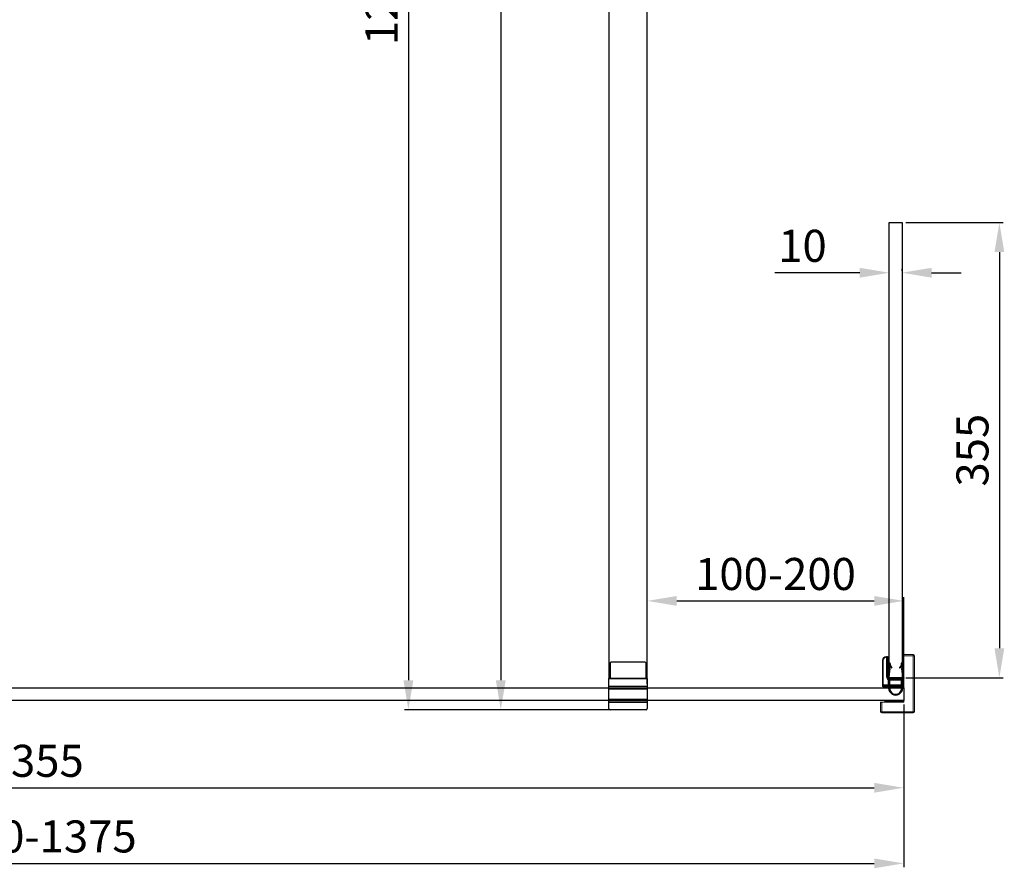
# Model space of a CAD drawing. Units: millimetres. Extents: x 397 to 24622, y -33991 to -8441.
# Drawn here: x 23854 to 24622, y -12358 to -11696 of the extents above; entities that cross this region are included whole.
import ezdxf

# ---------------------------------------------------------------- set-up
doc = ezdxf.new("R2010")
doc.units = ezdxf.units.MM
doc.styles.add('STYLE1', font='arial.ttf')
doc.dimstyles.new('dim1', dxfattribs={"dimscale": 0, "dimtxt": 20, "dimasz": 15, "dimexe": 5, "dimexo": 5, "dimgap": 5, "dimtad": 3, "dimdec": 0, "dimdsep": 46, "dimtxsty": 'STYLE1', "dimcen": 0, "dimclrd": 256, "dimclre": 256, "dimclrt": 256, "dimadec": 1, "dimazin": 2, "dimtfac": 1, "dimtdec": 0, "dimtofl": 0, "dimtmove": 0, "dimatfit": 3, "dimfxl": 0, "dimarcsym": 0})

# ---------------------------------------------------------------- blocks, each defined once
blk = doc.blocks.new('*D63')
at = {"lineweight": -2}
for p, q in [((23183.96, -12234.98), (23183.96, -12357.54)), ((24543.96, -12230.48), (24543.96, -12357.54)), ((23206.96, -12354.54), (24520.96, -12354.54))]:
    blk.add_line(p, q, dxfattribs=at)
for points in [[(23206.96, -12350.71), (23206.96, -12358.38), (23183.96, -12354.54)], [(24520.96, -12350.71), (24520.96, -12358.38), (24543.96, -12354.54)]]:
    blk.add_solid(points)
at = {"layer": 'Defpoints', "color": 0}
for p in [(24543.96, -12227.48), (23183.96, -12231.98), (24543.96, -12354.54)]:
    blk.add_point(p, dxfattribs=at)
at = {"insert": (23863.96, -12336.77), "char_height": 25, "attachment_point": 5, "style": 'STYLE1'}
blk.add_mtext('1360-1375', dxfattribs=at)
blk = doc.blocks.new('sdfsdf')
at = {"color": 7, "linetype": 'Continuous', "lineweight": 15}
for p, q in [((659.72, -33914.9), (659.72, -33894.9)), ((659.72, -33894.9), (660.22, -33894.9)), ((660.22, -33894.9), (660.22, -33914.9)), ((662.72, -33891.9), (663.72, -33891.9)), ((662.72, -33891.9), (662.72, -33892.4)), ((663.72, -33892.4), (662.72, -33892.4)), ((662.72, -33892.9), (663.72, -33892.9)), ((662.72, -33907.4), (662.72, -33892.9)), ((663.22, -33893.4), (663.22, -33907.4)), ((663.72, -33893.4), (663.22, -33893.4)), ((663.47, -33894.15), (663.47, -33893.95)), ((663.47, -33894.15), (663.77, -33894.15)), ((663.47, -33907.4), (663.47, -33894.15)), ((663.72, -33891.9), (663.72, -33892.4)), ((663.72, -33892.9), (663.72, -33892.4)), ((664.22, -33892.4), (663.72, -33892.4)), ((663.72, -33892.9), (663.72, -33893.4)), ((664.22, -33892.9), (663.72, -33892.9)), ((663.77, -33893.65), (663.77, -33894.15)), ((663.77, -33893.65), (664.67, -33893.65)), ((663.77, -33894.15), (663.77, -33907.4)), ((664.67, -33894.15), (663.77, -33894.15)), ((664.22, -33892.4), (664.22, -33892.9)), ((664.67, -33894.15), (664.67, -33893.65)), ((664.67, -33907.4), (664.67, -33894.15)), ((664.97, -33894.15), (664.67, -33894.15)), ((664.97, -33893.95), (664.97, -33894.15)), ((664.97, -33894.15), (664.97, -33907.4)), ((675.47, -33893.95), (675.77, -33893.95)), ((675.47, -33907.4), (675.47, -33893.95)), ((675.77, -33893.65), (675.77, -33893.95)), ((675.77, -33893.65), (676.22, -33893.65)), ((675.77, -33893.95), (675.77, -33907.4)), ((676.22, -33890.4), (683.72, -33890.4)), ((676.22, -33891.4), (676.22, -33890.4)), ((676.22, -33891.4), (676.22, -33927.4)), ((683.72, -33891.4), (676.22, -33891.4)), ((683.72, -33890.4), (683.72, -33891.4)), ((683.72, -33934.9), (683.72, -33891.4)), ((684.72, -33891.4), (683.72, -33891.4)), ((684.72, -33891.4), (684.72, -33934.9)), ((662.72, -33907.4), (663.22, -33907.4)), ((663.47, -33907.4), (663.77, -33907.4)), ((664.97, -33907.4), (664.67, -33907.4)), ((665.72, -33909.65), (665.72, -33909.35)), ((665.72, -33909.35), (674.22, -33909.35)), ((674.22, -33909.65), (665.72, -33909.65)), ((665.72, -33910.4), (665.72, -33909.9)), ((665.72, -33909.9), (674.22, -33909.9)), ((674.22, -33910.4), (665.72, -33910.4)), ((665.97, -33908.4), (665.97, -33908.7)), ((665.97, -33908.4), (674.47, -33908.4)), ((674.47, -33908.7), (665.97, -33908.7)), ((668.87, -33909.65), (668.87, -33909.9)), ((672.57, -33909.9), (672.57, -33909.65)), ((674.22, -33909.65), (674.22, -33909.35)), ((674.22, -33910.4), (674.22, -33909.9)), ((674.47, -33908.4), (674.47, -33908.7)), ((674.97, -33913.9), (674.97, -33910.33)), ((674.97, -33910.33), (675.47, -33910.33)), ((675.47, -33908.49), (675.17, -33908.49)), ((675.17, -33909.21), (675.17, -33908.49)), ((675.47, -33909.21), (675.17, -33909.21)), ((675.77, -33907.4), (675.47, -33907.4)), ((675.47, -33908.49), (675.47, -33909.21)), ((675.47, -33910.33), (675.47, -33913.9)), ((659.72, -33914.9), (660.22, -33914.9)), ((660.22, -33915.4), (660.22, -33914.9)), ((660.22, -33914.9), (660.72, -33914.9)), ((660.72, -33915.4), (660.22, -33915.4)), ((660.72, -33913.9), (674.97, -33913.9)), ((660.72, -33914.9), (660.72, -33913.9)), ((660.72, -33915.4), (660.72, -33914.9)), ((661.22, -33914.9), (660.72, -33914.9)), ((674.97, -33914.4), (661.22, -33914.4)), ((661.22, -33914.4), (661.22, -33914.9)), ((661.47, -33914.95), (661.97, -33914.95)), ((661.47, -33914.95), (661.47, -33915.85)), ((661.97, -33915.85), (661.47, -33915.85)), ((661.97, -33914.65), (661.77, -33914.65)), ((661.77, -33916.15), (661.97, -33916.15)), ((661.97, -33914.65), (661.97, -33914.95)), ((675.17, -33914.65), (661.97, -33914.65)), ((661.97, -33915.85), (661.97, -33914.95)), ((661.97, -33914.95), (675.17, -33914.95)), ((675.17, -33915.85), (661.97, -33915.85)), ((661.97, -33916.15), (661.97, -33915.85)), ((661.97, -33916.15), (675.17, -33916.15)), ((674.97, -33913.9), (674.97, -33914.4)), ((674.97, -33913.9), (675.47, -33913.9)), ((675.22, -33914.4), (674.97, -33914.4)), ((675.17, -33914.95), (675.17, -33914.65)), ((675.17, -33914.65), (675.22, -33914.65)), ((675.17, -33915.85), (675.17, -33914.95)), ((675.17, -33914.95), (675.47, -33914.95)), ((675.17, -33915.85), (675.47, -33915.85)), ((675.17, -33916.15), (675.17, -33915.85)), ((675.22, -33916.15), (675.17, -33916.15)), ((675.22, -33914.33), (675.22, -33914.4)), ((675.22, -33914.65), (675.22, -33914.65)), ((675.22, -33916.15), (675.22, -33916.14)), ((675.47, -33914.95), (675.47, -33915.85)), ((658.22, -33934.9), (658.22, -33927.4)), ((658.22, -33927.4), (659.22, -33927.4)), ((659.22, -33927.4), (659.22, -33934.9)), ((676.22, -33927.4), (659.22, -33927.4)), ((661.47, -33926.95), (661.47, -33927.4)), ((661.47, -33926.95), (661.77, -33926.95)), ((661.77, -33926.65), (661.77, -33926.95)), ((675.22, -33926.65), (661.77, -33926.65)), ((661.77, -33926.95), (675.22, -33926.95)), ((675.22, -33926.65), (675.22, -33926.95)), ((659.22, -33934.9), (658.22, -33934.9)), ((659.22, -33934.9), (683.72, -33934.9)), ((659.22, -33934.9), (659.22, -33935.9)), ((684.72, -33934.9), (683.72, -33934.9)), ((683.72, -33934.9), (683.72, -33935.9)), ((683.72, -33935.9), (659.22, -33935.9))]:
    blk.add_line(p, q, dxfattribs=at)
at = {"color": 8, "linetype": 'Continuous', "lineweight": 15}
for p, q in [((676.22, -33893.95), (675.77, -33893.95)), ((661.77, -33927.4), (661.77, -33926.95))]:
    blk.add_line(p, q, dxfattribs=at)
at = {"color": 7, "linetype": 'Continuous', "lineweight": 15, "flags": 128}
for points in [[(662.72, -33892.9), (662.8, -33892.98), (662.89, -33893.07), (662.97, -33893.15), (663.04, -33893.22), (663.1, -33893.28), (663.15, -33893.33), (663.19, -33893.37), (663.21, -33893.39), (663.22, -33893.4)], [(674.97, -33910.33), (674.95, -33910.24), (674.94, -33910.14), (674.92, -33910.06), (674.91, -33909.99), (674.9, -33909.92), (674.89, -33909.88), (674.89, -33909.85), (674.88, -33909.84)], [(675.17, -33908.49), (675.14, -33908.44), (675.11, -33908.4), (675.08, -33908.35), (675.05, -33908.31), (675.03, -33908.28), (675.02, -33908.26), (675.01, -33908.24), (675.01, -33908.24)], [(675.25, -33909.5), (675.25, -33909.5), (675.24, -33909.48), (675.24, -33909.45), (675.23, -33909.42), (675.21, -33909.37), (675.2, -33909.32), (675.18, -33909.27), (675.17, -33909.21)], [(661.22, -33914.4), (661.21, -33914.39), (661.18, -33914.36), (661.13, -33914.31), (661.07, -33914.25), (661, -33914.17), (660.91, -33914.09), (660.82, -33913.99), (660.72, -33913.9)]]:
    blk.add_lwpolyline(points, dxfattribs=at)
at = {"color": 8, "linetype": 'Continuous', "lineweight": 15, "flags": 128}
for points in [[(676.22, -33909.93), (675.95, -33910.05), (675.46, -33910.22)], [(675.47, -33909.11), (675.88, -33908.92), (676.22, -33908.71)], [(675.47, -33913.91), (675.87, -33913.97), (676.22, -33914.07)], [(676.22, -33926.02), (676.2, -33926.01), (676.18, -33926), (676.16, -33925.99), (676.16, -33925.99)]]:
    blk.add_lwpolyline(points, dxfattribs=at)
at = {"color": 7, "linetype": 'Continuous', "lineweight": 15}
for centre, radius, start, end in [((662.72, -33894.9), 3, 90, 180), ((662.72, -33894.9), 2.5, 90, 180), ((663.77, -33893.95), 0.3, 90, 180), ((663.72, -33892.4), 0.5, 0, 90), ((663.72, -33892.9), 0.5, 270, 0), ((664.67, -33893.95), 0.3, 0, 90), ((675.77, -33893.95), 0.3, 90, 180), ((683.72, -33891.4), 1, 0, 90), ((665.72, -33907.4), 3, 180, 270), ((665.72, -33907.4), 2.5, 180, 270), ((665.72, -33907.4), 2.25, 180, 270), ((665.72, -33907.4), 1.95, 180, 270), ((665.97, -33907.4), 1.3, 180, 270), ((665.97, -33907.4), 1, 180, 270), ((674.22, -33905.9), 3.45, 270, 285.98361), ((674.22, -33905.9), 3.75, 270, 285.98361), ((674.22, -33905.9), 4, 270, 279.59407), ((674.22, -33905.9), 4.5, 270, 279.59407), ((674.47, -33907.4), 1, 270, 302.57897), ((674.47, -33907.4), 1.3, 270, 302.57897), ((674.22, -33905.9), 4, 279.59407, 300), ((674.97, -33910.33), 0.5, 0, 99.59407), ((674.47, -33907.4), 1, 302.57897, 360), ((675.17, -33908.49), 0.3, 0, 122.57897), ((674.22, -33905.9), 3.75, 285.98361, 302.23095), ((675.17, -33909.21), 0.3, 285.98361, 0), ((674.47, -33907.4), 1.3, 315.83059, 360), ((660.22, -33914.9), 0.5, 180, 270), ((660.72, -33914.9), 0.5, 270, 0), ((661.77, -33914.95), 0.3, 90, 180), ((661.77, -33915.85), 0.3, 180, 270), ((674.97, -33913.9), 0.5, 270, 0), ((675.17, -33914.95), 0.3, 0, 90), ((675.17, -33915.85), 0.3, 270, 0), ((675.22, -33916.9), 2.5, 66.42182, 90), ((675.22, -33916.9), 2.25, 63.6122, 90), ((675.22, -33917.15), 1, 0, 90), ((661.77, -33926.95), 0.3, 90, 180), ((675.22, -33925.65), 1, 270, 339.74775), ((675.22, -33925.65), 1, 339.74775, 360), ((659.22, -33934.9), 1, 180, 270), ((683.72, -33934.9), 1, 270, 0)]:
    blk.add_arc(centre, radius, start, end, dxfattribs=at)
at = {"color": 8, "linetype": 'Continuous', "lineweight": 15}
for centre, radius, start, end in [((675.22, -33916.9), 1.95, 59.14811, 82.63411), ((675.22, -33917.15), 1.3, 39.71514, 78.95597), ((675.22, -33925.65), 1.3, 270, 320.28486)]:
    blk.add_arc(centre, radius, start, end, dxfattribs=at)
blk = doc.blocks.new('hhth')
h = blk.add_hatch()
h.set_pattern_fill('ANSI31', color=3, scale=0.2, style=0)
h.set_pattern_definition([(45, (7705.7533, -34695.53354), (-0.449012806, 0.449012806), [])])
h.paths.add_polyline_path([(685.74, -33870.83), (686.74, -33870.83), (686.74, -33877.53, 1.088887), (695.74, -33877.53), (695.74, -33870.83), (696.74, -33870.83), (696.74, -33877.53, -1), (685.74, -33877.53)])
h.paths.add_polyline_path([(694.3, -33861.42, 1), (694.59, -33861.7), (695.86, -33860.37), (695.83, -33860.03), (695.63, -33860.03)])
h.paths.add_polyline_path([(687.9, -33861.7, 1), (688.19, -33861.42), (686.86, -33860.03), (686.66, -33860.03), (686.63, -33860.37)])
at = {"color": 3}
for p, q in [((684.74, -33869.53), (685.8, -33858.57)), ((686.99, -33858.69), (686.86, -33860.03)), ((695.5, -33858.69), (695.63, -33860.03)), ((697.74, -33869.53), (696.69, -33858.57)), ((686.63, -33862.45), (686, -33869.09)), ((686.66, -33860.03), (686.45, -33862.23)), ((686.63, -33860.37), (687.9, -33861.7)), ((686.66, -33860.03), (686.86, -33860.03)), ((686.86, -33860.03), (688.19, -33861.42)), ((695.63, -33860.03), (694.3, -33861.42)), ((695.86, -33860.37), (694.59, -33861.7)), ((695.83, -33860.03), (695.63, -33860.03)), ((695.83, -33860.03), (696.04, -33862.23)), ((695.86, -33862.45), (696.49, -33869.09)), ((684.74, -33869.83), (684.74, -33869.53)), ((685.74, -33877.53), (685.74, -33870.83)), ((685.74, -33870.83), (696.74, -33870.83)), ((686.39, -33869.53), (690.24, -33869.53)), ((686.74, -33877.53), (686.74, -33870.83)), ((696.09, -33869.53), (690.24, -33869.53)), ((695.74, -33877.53), (695.74, -33870.83)), ((696.74, -33877.53), (696.74, -33870.83)), ((697.74, -33869.53), (697.74, -33869.83))]:
    blk.add_line(p, q, dxfattribs=at)
for centre, radius, start, end in [((686.39, -33858.63), 0.6, 354.51205, 174.51205), ((696.09, -33858.63), 0.6, 5.48795, 185.48795), ((686.43, -33862.43), 0.2, 354.53498, 84.53498), ((688.04, -33861.56), 0.2, 223.67772, 43.67772), ((694.44, -33861.56), 0.2, 136.32228, 316.32228), ((696.06, -33862.43), 0.2, 95.46502, 185.46502), ((685.74, -33869.83), 1, 180, 270), ((686.39, -33869.13), 0.4, 174.53498, 270.00008), ((696.09, -33869.13), 0.4, 269.99992, 5.46502), ((696.74, -33869.83), 1, 270, 0), ((691.24, -33877.53), 5.5, 179.99991, 0), ((691.24, -33877.91), 4.52, 175.12681, 4.87319)]:
    blk.add_arc(centre, radius, start, end, dxfattribs=at)
blk = doc.blocks.new('*D65')
at = {"lineweight": -2}
for p, q in [((24509.71, -11893.81), (24443.34, -11893.81)), ((24532.71, -11892.32), (24532.71, -11890.81)), ((24542.71, -11892.32), (24542.71, -11890.81)), ((24565.71, -11893.81), (24588.71, -11893.81))]:
    blk.add_line(p, q, dxfattribs=at)
for points in [[(24509.71, -11889.98), (24509.71, -11897.65), (24532.71, -11893.81)], [(24565.71, -11889.98), (24565.71, -11897.65), (24542.71, -11893.81)]]:
    blk.add_solid(points)
at = {"layer": 'Defpoints', "color": 0}
for p in [(24532.71, -11893.81), (24532.71, -11895.32), (24542.71, -11895.32)]:
    blk.add_point(p, dxfattribs=at)
at = {"insert": (24465.02, -11876.05), "char_height": 25, "attachment_point": 5, "style": 'STYLE1'}
blk.add_mtext('10', dxfattribs=at)
blk = doc.blocks.new('*D75')
at = {"lineweight": -2}
for p, q in [((24343.46, -11034.48), (24154.59, -11034.48)), ((24157.59, -11057.48), (24157.59, -12211.73)), ((24339.96, -12234.73), (24154.59, -12234.73))]:
    blk.add_line(p, q, dxfattribs=at)
for points in [[(24153.76, -11057.48), (24161.42, -11057.48), (24157.59, -11034.48)], [(24153.76, -12211.73), (24161.42, -12211.73), (24157.59, -12234.73)]]:
    blk.add_solid(points)
at = {"layer": 'Defpoints', "color": 0}
for p in [(24346.46, -11034.48), (24157.59, -12234.73), (24342.96, -12234.73)]:
    blk.add_point(p, dxfattribs=at)
at = {"insert": (24139.82, -11634.6), "char_height": 25, "attachment_point": 5, "rotation": 90, "style": 'STYLE1'}
blk.add_mtext('1200-1215', dxfattribs=at)
blk = doc.blocks.new('*D76')
at = {"lineweight": -2}
for p, q in [((24310.96, -11044.48), (24226.66, -11044.48)), ((24229.66, -11067.48), (24229.66, -12211.73)), ((24311.96, -12234.73), (24226.66, -12234.73))]:
    blk.add_line(p, q, dxfattribs=at)
for points in [[(24225.83, -11067.48), (24233.5, -11067.48), (24229.66, -11044.48)], [(24225.83, -12211.73), (24233.5, -12211.73), (24229.66, -12234.73)]]:
    blk.add_solid(points)
at = {"layer": 'Defpoints', "color": 0}
for p in [(24313.96, -11044.48), (24229.66, -12234.73), (24314.96, -12234.73)]:
    blk.add_point(p, dxfattribs=at)
at = {"insert": (24211.9, -11639.6), "char_height": 25, "attachment_point": 5, "rotation": 90, "style": 'STYLE1'}
blk.add_mtext('1190', dxfattribs=at)
blk = doc.blocks.new('*D77')
at = {"lineweight": -2}
for p, q in [((24343.96, -12214.48), (24343.96, -12146.8)), ((24366.96, -12149.8), (24520.96, -12149.8)), ((24543.96, -12214.48), (24543.96, -12146.8))]:
    blk.add_line(p, q, dxfattribs=at)
for points in [[(24366.96, -12145.97), (24366.96, -12153.63), (24343.96, -12149.8)], [(24520.96, -12145.97), (24520.96, -12153.63), (24543.96, -12149.8)]]:
    blk.add_solid(points)
at = {"layer": 'Defpoints', "color": 0}
for p in [(24543.96, -12149.8), (24343.96, -12217.48), (24543.96, -12217.48)]:
    blk.add_point(p, dxfattribs=at)
at = {"insert": (24443.96, -12132.04), "char_height": 25, "attachment_point": 5, "style": 'STYLE1'}
blk.add_mtext('100-200', dxfattribs=at)
blk = doc.blocks.new('*D78')
at = {"lineweight": -2}
for p, q in [((24545.71, -11854.73), (24621.63, -11854.73)), ((24618.63, -11877.73), (24618.63, -12186.73)), ((24545.71, -12209.73), (24621.63, -12209.73))]:
    blk.add_line(p, q, dxfattribs=at)
for points in [[(24614.8, -11877.73), (24622.47, -11877.73), (24618.63, -11854.73)], [(24614.8, -12186.73), (24622.47, -12186.73), (24618.63, -12209.73)]]:
    blk.add_solid(points)
at = {"layer": 'Defpoints', "color": 0}
for p in [(24542.71, -11854.73), (24542.71, -12209.73), (24618.63, -12209.73)]:
    blk.add_point(p, dxfattribs=at)
at = {"insert": (24600.86, -12032.23), "char_height": 25, "attachment_point": 5, "rotation": 90, "style": 'STYLE1'}
blk.add_mtext('355', dxfattribs=at)
blk = doc.blocks.new('*D79')
at = {"lineweight": -2}
for p, q in [((23188.96, -12230.48), (23188.96, -12298.55)), ((24543.96, -12230.48), (24543.96, -12298.55)), ((23211.96, -12295.55), (24520.96, -12295.55))]:
    blk.add_line(p, q, dxfattribs=at)
for points in [[(23211.96, -12291.72), (23211.96, -12299.39), (23188.96, -12295.55)], [(24520.96, -12291.72), (24520.96, -12299.39), (24543.96, -12295.55)]]:
    blk.add_solid(points)
at = {"layer": 'Defpoints', "color": 0}
for p in [(23188.96, -12227.48), (24543.96, -12227.48), (24543.96, -12295.55)]:
    blk.add_point(p, dxfattribs=at)
at = {"insert": (23866.46, -12277.78), "char_height": 25, "attachment_point": 5, "style": 'STYLE1'}
blk.add_mtext('1355', dxfattribs=at)

msp = doc.modelspace()

# ---------------------------------------------------------------- linework, layer by layer
for p, q in [((24313.96, -12233.73), (24313.96, -12210.23)), ((24313.96, -12210.23), (24343.96, -12210.23)), ((24343.96, -12210.23), (24343.96, -12233.73)), ((24313.96, -12216.23), (24343.96, -12216.23)), ((24313.96, -12217.48), (24343.96, -12217.48)), ((24313.96, -12218.48), (24343.96, -12218.48)), ((24313.96, -12226.48), (24343.96, -12226.48)), ((24313.96, -12227.48), (24343.96, -12227.48)), ((24313.96, -12228.73), (24343.96, -12228.73)), ((24342.96, -12234.73), (24314.96, -12234.73))]:
    msp.add_line(p, q)
for points in [[(24313.96, -12210.23), (24343.96, -12210.23), (24343.96, -11044.48), (24313.96, -11044.48)], [(24532.71, -11854.73), (24542.71, -11854.73), (24542.71, -12209.73), (24532.71, -12209.73)], [(23188.96, -12227.48), (23188.96, -12217.48), (24543.96, -12217.48), (24543.96, -12227.48)]]:
    msp.add_lwpolyline(points, close=True)
msp.add_lwpolyline([(24315.21, -12210.23), (24315.21, -12198.23, -0.414214), (24316.21, -12197.23), (24341.71, -12197.23, -0.414214), (24342.71, -12198.23), (24342.71, -12210.23)], format="xyb", close=True)
for centre, start, end in [((24314.96, -12233.73), 180, 270), ((24342.96, -12233.73), 270, 360)]:
    msp.add_arc(centre, 1, start, end)

# ---------------------------------------------------------------- block references
for name, p in [('sdfsdf', (23867.74, 21698.67)), ('hhth', (23846.47, 21659.8))]:
    msp.add_blockref(name, p)

# ---------------------------------------------------------------- dimensions: what is measured, and where the dimension line sits
dim = msp.add_linear_dim(base=(24157.59, -12234.73), p1=(24346.46, -11034.48), p2=(24342.96, -12234.73), angle=90, text='<>-1215', dimstyle='dim1', override={"dimscale": 1, "dimtxt": 25, "dimasz": 23, "dimexe": 3, "dimexo": 3})
dim.commit()
dim.dimension.update_dxf_attribs({"geometry": '*D75', "text_midpoint": (24139.82, -11634.6)})
for base, p1, p2, picture, middle in [((24229.66, -12234.73), (24313.96, -11044.48), (24314.96, -12234.73), '*D76', (24211.9, -11639.6)), ((24618.63, -12209.73), (24542.71, -11854.73), (24542.71, -12209.73), '*D78', (24600.86, -12032.23))]:
    dim = msp.add_linear_dim(base=base, p1=p1, p2=p2, angle=90, dimstyle='dim1', override={"dimscale": 1, "dimtxt": 25, "dimasz": 23, "dimexe": 3, "dimexo": 3})
    dim.commit()
    dim.dimension.update_dxf_attribs({"geometry": picture, "text_midpoint": middle})
for base, p1, p2, picture, middle in [((24532.71, -11893.81), (24542.71, -11895.32), (24532.71, -11895.32), '*D65', (24465.02, -11876.05)), ((24543.96, -12295.55), (23188.96, -12227.48), (24543.96, -12227.48), '*D79', (23866.46, -12277.78))]:
    dim = msp.add_linear_dim(base=base, p1=p1, p2=p2, dimstyle='dim1', override={"dimscale": 1, "dimtxt": 25, "dimasz": 23, "dimexe": 3, "dimexo": 3})
    dim.commit()
    dim.dimension.update_dxf_attribs({"geometry": picture, "text_midpoint": middle})
for base, p1, p2, text, picture, middle in [((24543.96, -12149.8), (24343.96, -12217.48), (24543.96, -12217.48), '100-<>', '*D77', (24443.96, -12132.04)), ((24543.96, -12354.54), (23183.96, -12231.98), (24543.96, -12227.48), '<>-1375', '*D63', (23863.96, -12336.77))]:
    dim = msp.add_linear_dim(base=base, p1=p1, p2=p2, text=text, dimstyle='dim1', override={"dimscale": 1, "dimtxt": 25, "dimasz": 23, "dimexe": 3, "dimexo": 3})
    dim.commit()
    dim.dimension.update_dxf_attribs({"geometry": picture, "text_midpoint": middle})

doc.saveas('drawing.dxf')
